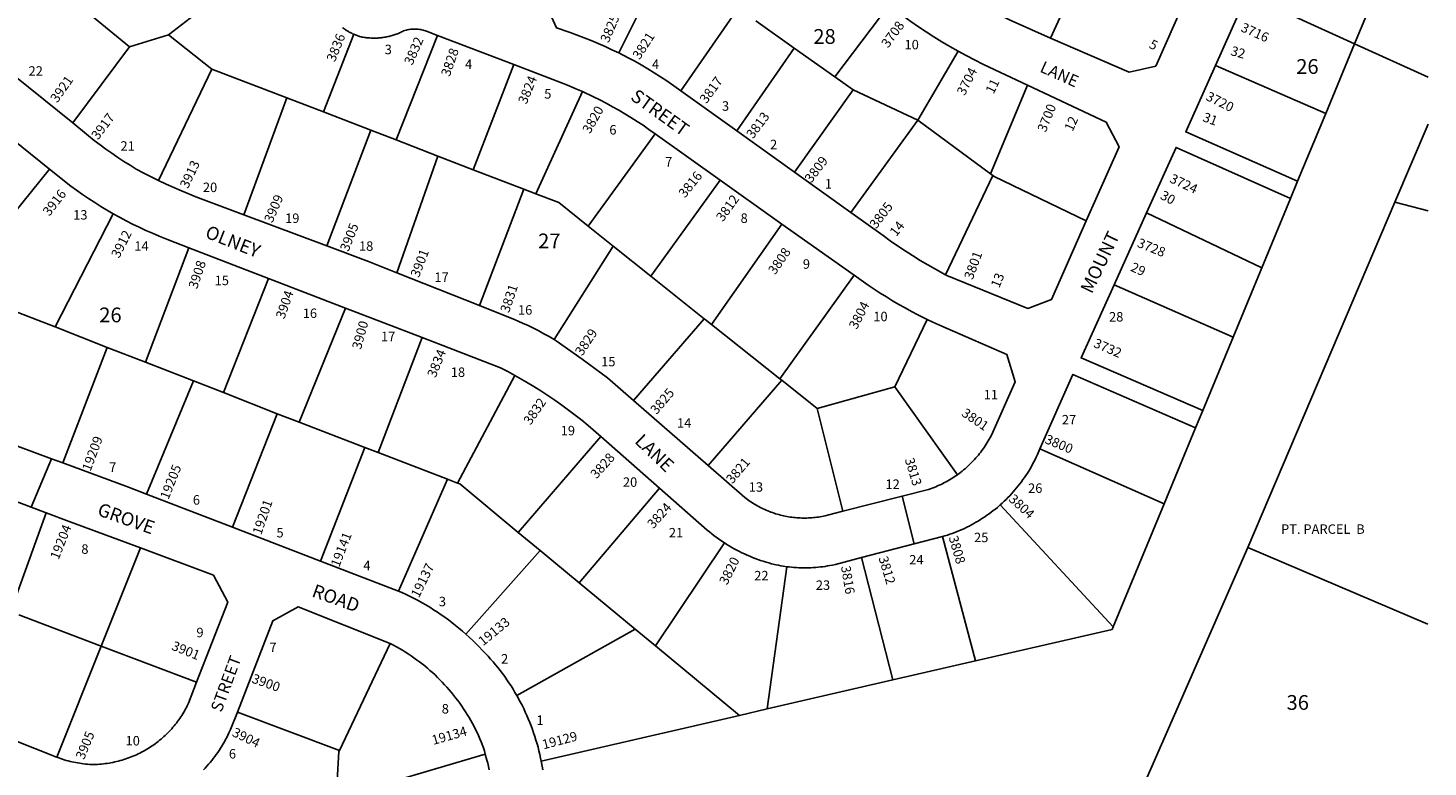
# Model space of a CAD drawing. Units: inches. Extents: x 1285765 to 1291766, y 545416 to 549491.
# Drawn here: x 1290084 to 1291765, y 547768 to 548656 of the extents above; entities that cross this region are included whole.
import ezdxf

# ---------------------------------------------------------------- set-up
doc = ezdxf.new("R2010")
doc.units = ezdxf.units.IN
doc.header["$MEASUREMENT"] = 0
for name, color, linetype in [('Addresses', 5, 'Continuous'), ('Lot-Block-Parcel Text', 6, 'Continuous'), ('Parcel Boundaries', 7, 'Continuous'), ('Street Names', 7, 'Continuous'), ('Street ROW', 5, 'Continuous')]:
    doc.layers.add(name, color=color, linetype=linetype)
doc.styles.add('Arial', font='txt')

msp = doc.modelspace()

# ---------------------------------------------------------------- linework, layer by layer
at = {"layer": 'Parcel Boundaries'}
for p, q in [((1291368, 548766.2), (1291312.3, 548643.7)), ((1290103.7, 548717.3), (1290205.9, 548633.1)), ((1290839.7, 548718.6), (1290793.6, 548625.7)), ((1291710.3, 548716.6), (1291677.3, 548636.8)), ((1291548, 548695.7), (1291677.3, 548636.8)), ((1290284, 548671.7), (1290252.8, 548647.4)), ((1290868.3, 548580.2), (1290937, 548679.6)), ((1291053.1, 548596.9), (1291117.9, 548682.9)), ((1291004.2, 548631.7), (1290958.2, 548664.4)), ((1290205.9, 548633.1), (1290252.8, 548647.4)), ((1290252.8, 548647.4), (1290305, 548606.3)), ((1290439, 548554.8), (1290475.3, 548648.3)), ((1290576.1, 548646.9), (1290526.1, 548521.2)), ((1290205.9, 548633.1), (1290137.8, 548541.6)), ((1290935.6, 548532), (1291004.2, 548631.7)), ((1291053.1, 548596.9), (1291004.2, 548631.7)), ((1291201.4, 548627.7), (1291152.7, 548545)), ((1291677.3, 548636.8), (1291642.6, 548553)), ((1290305, 548606.3), (1290240.8, 548472.5)), ((1290305, 548606.3), (1290395, 548571.7)), ((1290667.6, 548611.8), (1290618.9, 548485.5)), ((1291642.6, 548553), (1291510.2, 548610.8)), ((1291075.1, 548581.3), (1291053.1, 548596.9)), ((1290395, 548571.7), (1290343.5, 548431.1)), ((1290395, 548571.7), (1290439, 548554.8)), ((1290693.9, 548456.6), (1290749.9, 548579.4)), ((1291075.1, 548581.3), (1291004.7, 548482.5)), ((1291152.7, 548545), (1291075.1, 548581.3)), ((1291239.9, 548480.6), (1291284.6, 548587)), ((1290495.9, 548532.9), (1290439, 548554.8)), ((1291072.4, 548433.9), (1291152.7, 548545)), ((1291239.9, 548480.6), (1291152.7, 548545)), ((1291642.6, 548553), (1291608.9, 548471.6)), ((1290442.9, 548393.8), (1290495.9, 548532.9)), ((1290526.1, 548521.2), (1290495.9, 548532.9)), ((1290576.2, 548501.9), (1290526.1, 548521.2)), ((1290837.4, 548528.6), (1290756.9, 548417.8)), ((1290527.1, 548361.4), (1290576.2, 548501.9)), ((1290618.9, 548485.5), (1290576.2, 548501.9)), ((1290109.9, 548486.3), (1290037.6, 548396.7)), ((1290679.5, 548462.2), (1290618.9, 548485.5)), ((1290832.2, 548357.4), (1290915.4, 548472.9)), ((1291186, 548359.3), (1291243, 548478.3)), ((1291243, 548478.3), (1291239.9, 548480.6)), ((1290626.2, 548322.2), (1290679.5, 548462.2)), ((1290693.9, 548456.6), (1290679.5, 548462.2)), ((1291549.3, 548031.4), (1291725.7, 548446.5)), ((1291600.4, 548451), (1291565.8, 548367.4)), ((1291725.7, 548446.5), (1291765.5, 548436)), ((1290186.5, 548432.5), (1290116.6, 548296.6)), ((1290904.8, 548299.4), (1290989.5, 548420.1)), ((1291427.6, 548433.8), (1291565.8, 548367.4)), ((1290787, 548393.7), (1290756.9, 548417.8)), ((1290277.1, 548391.7), (1290225.4, 548254)), ((1290716.2, 548281.4), (1290787, 548393.7)), ((1290832.2, 548357.4), (1290787, 548393.7)), ((1290318.8, 548217.6), (1290373.1, 548354.7)), ((1290896.3, 548306.2), (1290832.2, 548357.4)), ((1291076.5, 548358.7), (1290987.1, 548234.1)), ((1291565.8, 548367.4), (1291531.4, 548284.3)), ((1291388.4, 548347), (1291531.4, 548284.3)), ((1290465.3, 548319.2), (1290410, 548182.1)), ((1290116.6, 548296.6), (1290068, 548315.5)), ((1290811.5, 548208.2), (1290896.3, 548306.2)), ((1291164, 548305.6), (1291125.2, 548224.4)), ((1290116.6, 548296.6), (1290179.3, 548272)), ((1290987.1, 548234.1), (1290904.8, 548299.4)), ((1290125.9, 548133.1), (1290179.3, 548272)), ((1290179.3, 548272), (1290225.4, 548254)), ((1290504.8, 548145.6), (1290557.5, 548283.7)), ((1291531.4, 548284.3), (1291494.9, 548196.2)), ((1290225.4, 548254), (1290282.8, 548231.6)), ((1290668.7, 548238.3), (1290599.9, 548108.9)), ((1290282.8, 548231.6), (1290226.6, 548095.6)), ((1290282.8, 548231.6), (1290318.8, 548217.6)), ((1290383.5, 548192.3), (1290318.8, 548217.6)), ((1290989.3, 548232.4), (1290900.9, 548130.1)), ((1290987.1, 548234.1), (1290989.3, 548232.4)), ((1291031.8, 548198.7), (1290989.3, 548232.4)), ((1291125.2, 548224.4), (1291031.8, 548198.7)), ((1291200.4, 548119), (1291125.2, 548224.4)), ((1290329.9, 548055.8), (1290383.5, 548192.3)), ((1290410, 548182.1), (1290383.5, 548192.3)), ((1291031.8, 548198.7), (1291062.6, 548075)), ((1290410, 548182.1), (1290488.5, 548151.8)), ((1291486.2, 548175.1), (1291448.5, 548084.1)), ((1290488.5, 548151.8), (1290435.5, 548015.2)), ((1290488.5, 548151.8), (1290504.8, 548145.6)), ((1290673, 548049.7), (1290771.9, 548164.9)), ((1290504.8, 548145.6), (1290588, 548113.5)), ((1291448.5, 548084.1), (1291299.4, 548149.9)), ((1290528.9, 547979.2), (1290588, 548113.5)), ((1290588, 548113.5), (1290599.9, 548108.9)), ((1290746.1, 547989.2), (1290842.5, 548102.9)), ((1291387.3, 547936.2), (1291448.5, 548084.1)), ((1290063, 547954.3), (1290105.8, 548073.3)), ((1291251.8, 548082.7), (1291387.3, 547936.2)), ((1290673, 548049.7), (1290699.2, 548028)), ((1290920.5, 548037), (1290837.8, 547913.2)), ((1291222, 547895.2), (1291182.5, 548044.8)), ((1290219.1, 548030.9), (1290172.1, 547913)), ((1290609.9, 547927.4), (1290699.2, 548028)), ((1290699.2, 548028), (1290746.1, 547989.2)), ((1291122.8, 547872.3), (1291085.2, 548019.3)), ((1291293.9, 547449.2), (1291549.3, 548031.4)), ((1291549.3, 548031.4), (1291765.4, 547939.5)), ((1290995.4, 548008.4), (1290971.9, 547837.5)), ((1290813.5, 547933.4), (1290746.1, 547989.2)), ((1290172.1, 547913), (1290073.3, 547950.4)), ((1290671.3, 547853.5), (1290813.5, 547933.4)), ((1290813.5, 547933.4), (1290837.8, 547913.2)), ((1290519.1, 547916), (1290458.1, 547787.5)), ((1290172.1, 547913), (1290118.8, 547779.4)), ((1290286.7, 547869.6), (1290172.1, 547913)), ((1290837.8, 547913.2), (1290938.6, 547829.8)), ((1291122.8, 547872.3), (1291222, 547895.2)), ((1290971.9, 547837.5), (1291122.8, 547872.3)), ((1290458.1, 547787.5), (1290335.6, 547833.7)), ((1290938.6, 547829.8), (1290971.9, 547837.5)), ((1290938.6, 547829.8), (1290700.4, 547774.9)), ((1290454.2, 547730.3), (1290633.3, 547783.2))]:
    msp.add_line(p, q, dxfattribs=at)
for points in [[(1291355.1, 548423.9), (1291244.4, 548477.3), (1291243, 548478.3)], [(1290756.9, 548417.8), (1290721.8, 548445.9), (1290693.9, 548456.6)], [(1290904.8, 548299.4), (1290897.4, 548305.3), (1290896.3, 548306.2)], [(1290599.9, 548108.9), (1290602.8, 548107.8), (1290673, 548049.7)], [(1291387.3, 547936.2), (1291386, 547933), (1291222, 547895.2)], [(1290458.1, 547787.5), (1290457.5, 547786.3), (1290454.2, 547730.3)]]:
    msp.add_lwpolyline(points, dxfattribs=at)
for points in [[(1291677.3, 548636.8, 0), (1291765.5, 548596.6, 0)], [(1291765.5, 548540, 0), (1291725.7, 548446.5, 0)]]:
    msp.add_polyline3d(points, dxfattribs=at)
at = {"layer": 'Street ROW'}
for p, q in [((1291510.2, 548610.8), (1291548, 548695.7)), ((1290576.1, 548646.9), (1290667.6, 548611.8)), ((1290935.6, 548532), (1290868.3, 548580.2)), ((1290837.4, 548528.6), (1290915.4, 548472.9)), ((1291004.7, 548482.5), (1290935.6, 548532)), ((1291072.4, 548433.9), (1291004.7, 548482.5)), ((1291600.4, 548451), (1291608.9, 548471.6)), ((1290442.9, 548393.8), (1290343.5, 548431.1)), ((1290989.5, 548420.1), (1291076.5, 548358.7)), ((1291388.4, 548347), (1291427.6, 548433.8)), ((1290277.1, 548391.7), (1290373.1, 548354.7)), ((1290373.1, 548354.7), (1290465.3, 548319.2)), ((1290626.2, 548322.2), (1290527.1, 548361.4)), ((1290465.3, 548319.2), (1290557.5, 548283.7)), ((1290900.9, 548130.1), (1290811.5, 548208.2)), ((1291486.2, 548175.1), (1291494.9, 548196.2)), ((1290771.9, 548164.9), (1290842.5, 548102.9)), ((1290088, 548079.9), (1290112.4, 548138.1)), ((1289995.4, 548114.6), (1290088, 548079.9)), ((1290329.9, 548055.8), (1290226.6, 548095.6)), ((1291148.2, 548035.8), (1291133.9, 548093.2)), ((1290088, 548079.9), (1290105.8, 548073.3)), ((1290435.5, 548015.2), (1290329.9, 548055.8)), ((1290528.9, 547979.2), (1290435.5, 548015.2))]:
    msp.add_line(p, q, dxfattribs=at)
for points in [[(1290793.6, 548625.7), (1290785.5, 548629.6), (1290777.2, 548633.4), (1290768.9, 548637.1), (1290760.5, 548640.7), (1290752.1, 548644), (1290743.6, 548647.3), (1290735.1, 548650.4), (1290718.8, 548655.8), (1290703.4, 548690.9), (1290730.9, 548760.7), (1290733.8, 548766.8), (1290735.5, 548770.1)], [(1290137.8, 548541.6), (1290049.6, 548612.7), (1290043.9, 548647.6), (1290103.7, 548717.3)], [(1291485.1, 548715.1), (1291438.5, 548610), (1291406.6, 548602.7), (1291312.3, 548643.7)], [(1291117.9, 548682.9), (1291126, 548676.8), (1291135.5, 548669.9), (1291144.5, 548663.5), (1291153.6, 548657.2), (1291162.9, 548651), (1291172.2, 548645), (1291181.6, 548639.2), (1291191.2, 548633.6), (1291201.4, 548627.7)], [(1291312.3, 548643.7), (1291263.5, 548665), (1291250, 548671.8), (1291243, 548675.5), (1291236, 548679.4), (1291229.1, 548683.5), (1291222.3, 548687.6)], [(1290462, 548656.1), (1290462.9, 548655.5), (1290463.7, 548654.9), (1290464.6, 548654.2), (1290465.5, 548653.6), (1290466.4, 548653), (1290467.3, 548652.5), (1290468.2, 548651.9), (1290469.1, 548651.4), (1290470, 548650.8), (1290471, 548650.3), (1290471.9, 548649.8), (1290472.9, 548649.4), (1290473.9, 548648.9), (1290475.3, 548648.3)], [(1290475.3, 548648.3), (1290476.3, 548647.8), (1290477.3, 548647.4), (1290478.3, 548647.1), (1290479.3, 548646.7), (1290480.3, 548646.3), (1290481.3, 548646), (1290482.3, 548645.7), (1290484.1, 548645.2), (1290485.4, 548644.9), (1290486.7, 548644.7), (1290488.1, 548644.5), (1290489.4, 548644.3), (1290490.7, 548644.1), (1290492.1, 548644), (1290493.4, 548643.9), (1290494.7, 548643.8), (1290496.1, 548643.7), (1290497.4, 548643.6), (1290498.8, 548643.6), (1290500.1, 548643.6), (1290501.4, 548643.6), (1290502.8, 548643.7), (1290504.1, 548643.7), (1290505.5, 548643.8), (1290506.8, 548643.9), (1290508.1, 548644.1), (1290509.5, 548644.2), (1290510.8, 548644.4), (1290512.1, 548644.6), (1290513.5, 548644.8), (1290514.8, 548645.1), (1290516.1, 548645.4), (1290517.4, 548645.7), (1290518.7, 548646), (1290520, 548646.3), (1290521.3, 548646.7), (1290522.6, 548647.1), (1290523.9, 548647.5), (1290525.1, 548647.9), (1290526.4, 548648.4), (1290527.7, 548648.8), (1290528.9, 548649.3), (1290530.2, 548649.9), (1290531.4, 548650.4), (1290532.6, 548651), (1290533.8, 548651.5), (1290535.1, 548652.2), (1290536.7, 548652.7), (1290538.2, 548653.1), (1290539.6, 548653.5), (1290541.1, 548653.8), (1290542.5, 548654), (1290544, 548654.2), (1290545.5, 548654.3), (1290546.9, 548654.4), (1290548.4, 548654.4), (1290549.9, 548654.4), (1290551.4, 548654.4), (1290552.8, 548654.2), (1290554.3, 548654.1), (1290555.8, 548653.9), (1290557.2, 548653.6), (1290558.7, 548653.3), (1290560.1, 548652.9), (1290561.5, 548652.5), (1290562.9, 548652), (1290576.1, 548646.9)], [(1290868.3, 548580.2), (1290851.5, 548592.3), (1290843.9, 548597.2), (1290836.3, 548602), (1290828.5, 548606.7), (1290820.7, 548611.3), (1290812.8, 548615.7), (1290804.8, 548620), (1290793.6, 548625.7)], [(1291201.4, 548627.7), (1291211, 548622.5), (1291220.7, 548617.4), (1291231.5, 548612), (1291284.6, 548587)], [(1290667.6, 548611.8), (1290724.8, 548589.8), (1290734.1, 548586.1), (1290742, 548582.8), (1290749.9, 548579.4)], [(1291608.9, 548471.6), (1291474.6, 548530.8), (1291510.2, 548610.8)], [(1290749.9, 548579.4), (1290763.2, 548573.1), (1290770.9, 548569.3), (1290778.5, 548565.3), (1290786.1, 548561.2), (1290793.6, 548557), (1290801, 548552.6), (1290808.3, 548548.2), (1290815.6, 548543.5), (1290822.8, 548538.8), (1290829.8, 548533.9), (1290837.4, 548528.6)], [(1291284.6, 548587), (1291379.1, 548542.4), (1291394.4, 548512.8), (1291355.1, 548423.9)], [(1289918.1, 548494.4), (1289976.7, 548563.4), (1290009.9, 548566.5), (1290109.9, 548486.3)], [(1290240.8, 548472.5), (1290223.1, 548481.4), (1290214.2, 548486.2), (1290206.7, 548490.8), (1290199.3, 548495.5), (1290192, 548500.3), (1290184.8, 548505.2), (1290177.7, 548510.3), (1290170.7, 548515.4), (1290163.8, 548520.7), (1290156.9, 548526.1), (1290137.8, 548541.6)], [(1291427.6, 548433.8), (1291462.9, 548512.3), (1291600.4, 548451)], [(1290109.9, 548486.3), (1290135.4, 548465.8), (1290142.5, 548460.7), (1290149.7, 548455.6), (1290156.9, 548450.7), (1290164.3, 548445.9), (1290171.7, 548441.3), (1290186.5, 548432.5)], [(1290343.5, 548431.1), (1290285.7, 548452.9), (1290268.3, 548459.9), (1290259.1, 548463.9), (1290249.9, 548468.1), (1290240.8, 548472.5)], [(1290915.4, 548472.9), (1290984, 548424), (1290989.5, 548420.1)], [(1290186.5, 548432.5), (1290194.2, 548428.3), (1290201.9, 548424.2), (1290209.7, 548420.2), (1290217.6, 548416.3), (1290225.5, 548412.6), (1290233.5, 548409), (1290241.6, 548405.6), (1290251.5, 548401.6), (1290277.1, 548391.7)], [(1291186, 548359.3), (1291174.1, 548365.8), (1291164.8, 548371.1), (1291155.6, 548376.5), (1291146.4, 548382.2), (1291137.4, 548388), (1291128.5, 548393.9), (1291119.7, 548400), (1291111, 548406.3), (1291072.4, 548433.9)], [(1291355.1, 548423.9), (1291313.4, 548329.6), (1291285.1, 548318.7), (1291187.6, 548358.4), (1291186, 548359.3)], [(1290527.1, 548361.4), (1290492.9, 548375), (1290442.9, 548393.8)], [(1291076.5, 548358.7), (1291093.3, 548346.9), (1291100.4, 548341.9), (1291107.7, 548337.2), (1291115, 548332.5), (1291122.4, 548328), (1291129.8, 548323.6), (1291137.4, 548319.3), (1291145, 548315.2), (1291152.7, 548311.2), (1291164, 548305.6)], [(1291494.9, 548196.2), (1291348.9, 548259.2), (1291388.4, 548347)], [(1290716.2, 548281.4), (1290710, 548285), (1290703.8, 548288.4), (1290697.5, 548291.8), (1290691.1, 548295), (1290684.7, 548298.2), (1290678.2, 548301.2), (1290669.2, 548305.2), (1290626.2, 548322.2)], [(1291164, 548305.6), (1291170.9, 548302.3), (1291178, 548299.1), (1291188.2, 548294.7), (1291259.8, 548263.4), (1291269.7, 548230.4), (1291241.1, 548166.6), (1291239.5, 548163.5), (1291238.4, 548161.5), (1291237.3, 548159.5), (1291236.1, 548157.5), (1291234.9, 548155.6), (1291233.7, 548153.7), (1291232.4, 548151.7), (1291231.1, 548149.9), (1291229.7, 548148), (1291228.3, 548146.2), (1291226.9, 548144.3), (1291225.5, 548142.6), (1291224, 548140.8), (1291222.5, 548139.1), (1291221, 548137.3), (1291219.4, 548135.7), (1291217.8, 548134), (1291216.2, 548132.4), (1291214.6, 548130.8), (1291212.9, 548129.2), (1291211.2, 548127.7), (1291209.5, 548126.1), (1291207.7, 548124.7), (1291205.9, 548123.2), (1291204.1, 548121.8), (1291202.3, 548120.4), (1291200.4, 548119)], [(1290557.5, 548283.7), (1290651.7, 548247.4), (1290660.3, 548242.9), (1290668.7, 548238.3)], [(1290811.5, 548208.2), (1290780.2, 548235.4), (1290749.7, 548257.8), (1290718.6, 548280), (1290716.2, 548281.4)], [(1290668.7, 548238.3), (1290683, 548230.2), (1290691.6, 548225), (1290700.1, 548219.6), (1290708.5, 548214.1), (1290716.9, 548208.5), (1290725.1, 548202.7), (1290733.2, 548196.7), (1290741.2, 548190.7), (1290749.2, 548184.4), (1290757, 548178.1), (1290771.9, 548164.9)], [(1291299.4, 548149.9), (1291339, 548239.5), (1291486.2, 548175.1)], [(1290125.9, 548133.1), (1290112.4, 548138.1), (1290013.1, 548174.8)], [(1291251.8, 548082.7), (1291254.1, 548084.8), (1291256.4, 548087), (1291258.7, 548089.2), (1291260.9, 548091.4), (1291263.1, 548093.6), (1291265.2, 548095.9), (1291267.3, 548098.2), (1291269.4, 548100.6), (1291271.4, 548103), (1291273.4, 548105.4), (1291275.3, 548107.9), (1291277.2, 548110.4), (1291279, 548113), (1291280.8, 548115.5), (1291282.6, 548118.1), (1291284.3, 548120.8), (1291286, 548123.4), (1291287.6, 548126.1), (1291289.2, 548128.8), (1291290.7, 548131.6), (1291292.2, 548134.3), (1291293.6, 548137.1), (1291295, 548139.9), (1291296.5, 548143.3), (1291299.4, 548149.9)], [(1290226.6, 548095.6), (1290204.9, 548104), (1290125.9, 548133.1)], [(1291062.6, 548075), (1291044.4, 548070.3), (1291041.4, 548069.6), (1291039.4, 548069.2), (1291037.4, 548068.8), (1291035.5, 548068.5), (1291033.5, 548068.1), (1291031.5, 548067.9), (1291029.5, 548067.6), (1291027.5, 548067.4), (1291025.5, 548067.2), (1291023.5, 548067.1), (1291021.5, 548067), (1291019.5, 548066.9), (1291017.5, 548066.9), (1291015.5, 548066.9), (1291013.5, 548066.9), (1291011.5, 548067), (1291009.5, 548067.1), (1291007.5, 548067.2), (1291005.5, 548067.4), (1291003.5, 548067.6), (1291001.5, 548067.8), (1290999.6, 548068.1), (1290997.6, 548068.4), (1290995.6, 548068.7), (1290993.6, 548069.1), (1290991.7, 548069.5), (1290989.7, 548070), (1290987.8, 548070.5), (1290985.8, 548071), (1290983.9, 548071.5), (1290982, 548072.1), (1290980.1, 548072.7), (1290978.2, 548073.4), (1290976.3, 548074.1), (1290974.5, 548074.8), (1290972.6, 548075.5), (1290970.7, 548076.3), (1290968.9, 548077.1), (1290967.1, 548078), (1290965.3, 548078.8), (1290963.5, 548079.7), (1290961.7, 548080.7), (1290960, 548081.6), (1290958.2, 548082.6), (1290956.5, 548083.7), (1290954.8, 548084.7), (1290953.1, 548085.8), (1290951.5, 548086.9), (1290949.8, 548088.1), (1290948.2, 548089.3), (1290946.6, 548090.5), (1290945, 548091.7), (1290900.9, 548130.1)], [(1291200.4, 548119), (1291198.5, 548117.7), (1291196.6, 548116.4), (1291194.7, 548115.2), (1291192.8, 548114), (1291190.8, 548112.8), (1291188.8, 548111.6), (1291186.8, 548110.5), (1291184.8, 548109.4), (1291182.7, 548108.4), (1291180.7, 548107.3), (1291178.6, 548106.4), (1291176.5, 548105.4), (1291174.4, 548104.5), (1291172.3, 548103.7), (1291170.1, 548102.8), (1291168, 548102), (1291165.8, 548101.3), (1291133.9, 548093.2), (1291062.6, 548075)], [(1290842.5, 548102.9), (1290899.9, 548052.4), (1290902.5, 548050.2), (1290905.2, 548048), (1290907.9, 548045.9), (1290910.6, 548043.9), (1290913.4, 548041.9), (1290916.2, 548039.9), (1290920.5, 548037)], [(1290105.8, 548073.3), (1290133.7, 548062.8), (1290219.1, 548030.9)], [(1291182.5, 548044.8), (1291185.3, 548045.5), (1291188.3, 548046.5), (1291191.3, 548047.5), (1291194.2, 548048.5), (1291197.2, 548049.6), (1291200.1, 548050.8), (1291203, 548052), (1291205.9, 548053.2), (1291208.7, 548054.5), (1291211.5, 548055.9), (1291214.4, 548057.3), (1291217.1, 548058.7), (1291219.9, 548060.2), (1291222.6, 548061.8), (1291225.3, 548063.3), (1291228, 548065), (1291230.6, 548066.7), (1291233.3, 548068.4), (1291235.8, 548070.2), (1291238.4, 548072), (1291240.9, 548073.9), (1291243.4, 548075.8), (1291245.9, 548077.7), (1291248.3, 548079.7), (1291251.8, 548082.7)], [(1290920.5, 548037), (1290923.5, 548035.2), (1290926.4, 548033.4), (1290929.4, 548031.6), (1290932.4, 548029.9), (1290935.4, 548028.3), (1290938.5, 548026.7), (1290941.6, 548025.2), (1290944.7, 548023.7), (1290947.9, 548022.3), (1290951.1, 548020.9), (1290954.2, 548019.6), (1290957.5, 548018.3), (1290960.7, 548017.1), (1290964, 548016), (1290967.2, 548014.9), (1290970.5, 548013.9), (1290973.9, 548012.9), (1290977.2, 548012), (1290982.5, 548010.6), (1290985.3, 548010.1), (1290988.1, 548009.5), (1290990.9, 548009.1), (1290995.4, 548008.4)], [(1291085.2, 548019.3), (1291148.2, 548035.8), (1291182.5, 548044.8)], [(1290219.1, 548030.9), (1290306.9, 547998.1), (1290324, 547965.8), (1290286.7, 547869.6)], [(1290995.4, 548008.4), (1290998.3, 548008.1), (1291001.1, 548007.8), (1291004, 548007.5), (1291006.9, 548007.3), (1291009.8, 548007.2), (1291012.7, 548007.1), (1291015.6, 548007), (1291018.5, 548007), (1291021.4, 548007.1), (1291024.3, 548007.2), (1291027.2, 548007.3), (1291030.1, 548007.5), (1291033, 548007.8), (1291035.9, 548008.1), (1291038.7, 548008.4), (1291041.6, 548008.8), (1291044.5, 548009.3), (1291047.3, 548009.8), (1291050.2, 548010.3), (1291053.9, 548011.1), (1291085.2, 548019.3)], [(1290609.9, 547927.4), (1290605.9, 547930.9), (1290601.7, 547934.4), (1290597.6, 547937.8), (1290593.3, 547941.2), (1290589, 547944.4), (1290584.7, 547947.6), (1290580.3, 547950.7), (1290575.8, 547953.8), (1290571.3, 547956.7), (1290566.7, 547959.6), (1290562.1, 547962.4), (1290557.4, 547965.1), (1290552.7, 547967.7), (1290548, 547970.3), (1290543.1, 547972.7), (1290538.3, 547975.1), (1290532.2, 547978), (1290528.9, 547979.2)], [(1290335.6, 547833.7), (1290378.2, 547943.5), (1290408.5, 547960.3), (1290519.1, 547916)], [(1290519.1, 547916), (1290522.4, 547914.7), (1290526.8, 547912.2), (1290530.4, 547910.2), (1290533.9, 547908.1), (1290537.4, 547905.9), (1290540.8, 547903.7), (1290544.3, 547901.4), (1290547.6, 547899.1), (1290550.9, 547896.7), (1290554.2, 547894.2), (1290557.5, 547891.7), (1290560.7, 547889.1), (1290563.8, 547886.5), (1290566.9, 547883.8), (1290570, 547881.1), (1290573, 547878.3), (1290575.9, 547875.4), (1290578.8, 547872.6), (1290581.7, 547869.6), (1290584.5, 547866.6), (1290587.3, 547863.6), (1290590, 547860.5), (1290592.6, 547857.4), (1290595.2, 547854.2), (1290597.7, 547850.9), (1290600.2, 547847.7), (1290602.6, 547844.4), (1290605, 547841), (1290607.3, 547837.6), (1290609.5, 547834.2), (1290611.7, 547830.7), (1290613.8, 547827.2), (1290615.9, 547823.6), (1290617.9, 547820.1), (1290619.8, 547816.4), (1290621.7, 547812.8), (1290623.5, 547809.1), (1290625.2, 547805.4), (1290626.9, 547801.7), (1290628.5, 547797.9), (1290631, 547790.7), (1290632.2, 547787), (1290633.3, 547783.2)], [(1290671.3, 547853.5), (1290669, 547857.4), (1290666.7, 547861.3), (1290664.3, 547865.1), (1290661.8, 547868.9), (1290659.3, 547872.6), (1290656.7, 547876.3), (1290654, 547880), (1290651.3, 547883.6), (1290648.5, 547887.1), (1290645.6, 547890.6), (1290642.7, 547894.1), (1290639.7, 547897.5), (1290636.7, 547900.8), (1290633.6, 547904.1), (1290629.7, 547908.2), (1290626, 547912.1), (1290622.2, 547915.9), (1290618.3, 547919.6), (1290614.4, 547923.3), (1290609.9, 547927.4)], [(1290286.7, 547869.6), (1290277, 547844.6), (1290275.4, 547841.4), (1290274.4, 547839.4), (1290273.4, 547837.5), (1290272.3, 547835.5), (1290271.2, 547833.6), (1290270, 547831.6), (1290268.8, 547829.8), (1290267.6, 547827.9), (1290266.3, 547826), (1290265, 547824.2), (1290263.7, 547822.4), (1290262.4, 547820.6), (1290261, 547818.8), (1290259.6, 547817.1), (1290258.1, 547815.4), (1290256.7, 547813.7), (1290255.2, 547812.1), (1290253.6, 547810.4), (1290252.1, 547808.8), (1290250.5, 547807.2), (1290248.9, 547805.7), (1290247.2, 547804.2), (1290245.6, 547802.7), (1290243.9, 547801.2), (1290242.2, 547799.8), (1290240.4, 547798.4), (1290238.7, 547797), (1290236.9, 547795.6), (1290235.1, 547794.3), (1290233.2, 547793.1), (1290231.4, 547791.8), (1290229.5, 547790.6), (1290227.6, 547789.4), (1290225.7, 547788.3), (1290223.7, 547787.1), (1290220.6, 547785.5), (1290218.5, 547784.4), (1290216.5, 547783.4), (1290214.4, 547782.5), (1290212.3, 547781.5), (1290210.2, 547780.6), (1290208, 547779.8), (1290205.9, 547779), (1290203.7, 547778.2), (1290201.6, 547777.4), (1290199.4, 547776.7), (1290197.2, 547776), (1290195, 547775.4), (1290192.7, 547774.8), (1290190.5, 547774.3), (1290188.3, 547773.8), (1290186, 547773.3), (1290183.8, 547772.9), (1290181.5, 547772.5), (1290179.2, 547772.1), (1290177, 547771.8), (1290174.7, 547771.5), (1290172.4, 547771.3), (1290170.1, 547771.1), (1290167.8, 547770.9), (1290165.5, 547770.8), (1290163.2, 547770.7), (1290160.9, 547770.7), (1290157.9, 547770.9), (1290155.6, 547771), (1290153.2, 547771.3), (1290150.9, 547771.5), (1290148.5, 547771.8), (1290146.2, 547772.2), (1290143.8, 547772.6), (1290141.5, 547773), (1290139.2, 547773.4), (1290136.9, 547773.9), (1290134.6, 547774.5), (1290132.3, 547775.1), (1290130, 547775.7), (1290127.7, 547776.4), (1290125.5, 547777.1), (1290123.2, 547777.8), (1290121, 547778.6), (1290118.8, 547779.4)], [(1290700.4, 547774.9), (1290699.8, 547778.2), (1290698.8, 547782.6), (1290697.8, 547787), (1290696.7, 547791.4), (1290695.5, 547795.7), (1290694.2, 547800), (1290692.9, 547804.4), (1290691.4, 547808.7), (1290690, 547812.9), (1290688.4, 547817.2), (1290686.8, 547821.4), (1290685, 547825.5), (1290683.3, 547829.7), (1290681.4, 547833.8), (1290679.5, 547837.9), (1290677.5, 547841.9), (1290675.4, 547846), (1290671.3, 547853.5)], [(1290295, 547764.3), (1290297.1, 547766.5), (1290299.1, 547768.7), (1290301, 547771), (1290303, 547773.3), (1290304.9, 547775.6), (1290306.7, 547778), (1290308.5, 547780.4), (1290310.3, 547782.8), (1290312, 547785.3), (1290313.7, 547787.7), (1290315.3, 547790.3), (1290316.9, 547792.8), (1290318.5, 547795.4), (1290320, 547798), (1290321.4, 547800.6), (1290322.8, 547803.3), (1290324.2, 547805.9), (1290325.5, 547808.6), (1290327.4, 547812.8), (1290335.6, 547833.7)], [(1290118.8, 547779.4), (1290117.2, 547780), (1290115.7, 547780.6), (1290020.2, 547818.6)], [(1290633.3, 547783.2), (1290635.3, 547776), (1290636.2, 547772.2), (1290637.1, 547768.3), (1290637.9, 547764.5)], [(1290702.4, 547764.4), (1290701.6, 547768.9), (1290700.4, 547774.9)]]:
    msp.add_lwpolyline(points, dxfattribs=at)

# ---------------------------------------------------------------- texts
at = {"layer": 'Addresses', "color": 18, "true_color": 0x000000, "style": 'Arial'}
for s, rotation, p in [('3825', 66.8016, (1290781.4, 548637.2)), ('3708', 53.9151, (1291117.1, 548631)), ('3716', -24.0443, (1291539.7, 548652.3)), ('3836', 68.0902, (1290452.7, 548614.2)), ('3832', 66.3707, (1290545.7, 548610.3)), ('3821', 57.095, (1290818.7, 548616.9)), ('3828', 70.8212, (1290590.5, 548596.6)), ('3704', 63.072, (1291209, 548573.7)), ('3921', 54.866, (1290119.3, 548565.1)), ('3824', 67.9125, (1290682.8, 548563.4)), ('3817', 53.7905, (1290898.9, 548564.1)), ('3720', -26.2002, (1291497.8, 548569.7)), ('3917', 52.9803, (1290168.2, 548520.5)), ('3820', 60.3618, (1290759, 548527.9)), ('3813', 53.1303, (1290954.8, 548521.8)), ('3700', 68.0513, (1291306.4, 548529.7)), ('3913', 64.6538, (1290276.2, 548462)), ('3809', 52.667, (1291024.8, 548468.7)), ('3816', 51.3404, (1290873.2, 548450.8)), ('3724', -25.3013, (1291454.3, 548470.9)), ('3916', 52.2748, (1290109.8, 548428.9)), ('3909', 66.8017, (1290377.6, 548420.8)), ('3812', 54.1622, (1290918.7, 548422.2)), ('3805', 52.8354, (1291102.8, 548413.6)), ('3905', 68.344, (1290468.9, 548386.3)), ('3912', 63.02, (1290193.5, 548378.3)), ('3728', -21.8736, (1291415.3, 548393.1)), ('3901', 68.9623, (1290553.6, 548355.1)), ('3808', 55.6199, (1290981.4, 548358.4)), ('3801', 69.8425, (1291218.6, 548352.5)), ('3908', 71.5652, (1290287.2, 548341.4)), ('3904', 70.6768, (1290392, 548305.3)), ('3831', 71.301, (1290661.7, 548312.7)), ('3804', 62.7446, (1291079.4, 548292.7)), ('3900', 74.7452, (1290484, 548268.8)), ('3829', 56.5348, (1290749.7, 548260.9)), ('3834', 67.9321, (1290573.6, 548234.7)), ('3732', -23.4288, (1291362.9, 548272.8)), ('3825', 49.7634, (1290839, 548190.5)), ('3832', 55.4077, (1290687.6, 548177.8)), ('3801', -34.16, (1291204.4, 548190.4)), ('3800', -22.7966, (1291304.4, 548157.3)), ('19209', 69.5901, (1290159.2, 548122.3)), ('3828', 48.2895, (1290766.9, 548113.2)), ('3821', 49.9698, (1290930.1, 548107.2)), ('3813', -73.1736, (1291137, 548137.4)), ('19205', 68.305, (1290252.8, 548088.3)), ('19201', 71.1617, (1290364.2, 548045.9)), ('3824', 48.3018, (1290835.1, 548053.3)), ('3804', -42.1659, (1291261, 548088.3)), ('19204', 68.3179, (1290120.8, 548016.1)), ('19141', 68.9624, (1290457.8, 548007)), ('3808', -73.6639, (1291189.7, 548043.7)), ('3820', 63.4348, (1290923.7, 547985.6)), ('3812', -73.3003, (1291105.5, 548019.1)), ('19137', 63.9833, (1290553.6, 547970.2)), ('3816', -80.6762, (1291060.5, 548008.6)), ('19133', 39.2893, (1290630.7, 547912.7)), ('3901', -22.1664, (1290255.7, 547909)), ('3900', -19.7082, (1290352, 547869.4)), ('3904', -26.0034, (1290328.3, 547805.5)), ('19134', 15.7923, (1290570.9, 547794.2)), ('3905', 67.6592, (1290151.4, 547775.8)), ('19129', 14.7744, (1290703.3, 547788.9))]:
    msp.add_text(s, height=11.36, rotation=rotation, dxfattribs=at).set_placement(p)
at = {"layer": 'Lot-Block-Parcel Text', "color": 14, "true_color": 0xa80000, "style": 'Arial'}
for s, height, p in [('28', 17.75, (1291027.3, 548636.7)), ('10', 11.36, (1291136.8, 548630.1)), ('3', 11.4, (1290512.5, 548624.2)), ('22', 11.36, (1290084.8, 548598.4)), ('4', 11.4, (1290609, 548606.5)), ('4', 11.4, (1290833.5, 548606.5)), ('26', 17.75, (1291607.2, 548600.6)), ('5', 11.4, (1290704.1, 548570.9)), ('3', 11.4, (1290917.5, 548556.3)), ('6', 11.4, (1290782.3, 548527.7)), ('2', 11.4, (1290975.3, 548510)), ('21', 11.36, (1290195.2, 548508.3)), ('7', 11.4, (1290849.3, 548489.2)), ('20', 11.36, (1290294.2, 548458.6)), ('1', 11.4, (1291041, 548462.8)), ('13', 11.36, (1290138.4, 548425.5)), ('19', 11.36, (1290392.9, 548421.5)), ('8', 11.4, (1290939.9, 548421.5)), ('27', 17.75, (1290696.8, 548391)), ('14', 11.36, (1290211.8, 548388)), ('18', 11.36, (1290481.6, 548388)), ('9', 11.4, (1291014.7, 548366.4)), ('15', 11.36, (1290308.3, 548346.7)), ('17', 11.36, (1290572.2, 548350.6)), ('26', 17.75, (1290169.7, 548302.1)), ('16', 11.36, (1290414.1, 548307.3)), ('16', 11.36, (1290672.6, 548311.3)), ('10', 11.36, (1291099.3, 548303.4)), ('28', 11.36, (1291382.4, 548303)), ('17', 11.36, (1290508.1, 548279.4)), ('15', 11.36, (1290772.5, 548249.2)), ('18', 11.36, (1290591.9, 548236.5)), ('11', 11.36, (1291231.9, 548209.5)), ('14', 11.36, (1290863.6, 548175.5)), ('27', 11.36, (1291325.8, 548179.4)), ('19', 11.36, (1290723.9, 548166.3)), ('7', 11.4, (1290181.6, 548122.3)), ('20', 11.36, (1290798.6, 548104.4)), ('13', 11.36, (1290949.7, 548098.5)), ('12', 11.36, (1291113.9, 548101.9)), ('26', 11.36, (1291285.2, 548097.1)), ('6', 11.4, (1290282.1, 548083)), ('5', 11.4, (1290382.5, 548043.6)), ('21', 11.36, (1290853.8, 548043.6)), ('25', 11.36, (1291220.3, 548037.9)), ('PT. PARCEL  B', 11.36, (1291589, 548047.9)), ('8', 11.4, (1290148.2, 548023.9)), ('24', 11.36, (1291142.5, 548011.1)), ('4', 11.4, (1290486.9, 548004.2)), ('22', 11.36, (1290956.3, 547992)), ('23', 11.36, (1291030.3, 547980.6)), ('3', 11.4, (1290577.5, 547960.9)), ('9', 11.4, (1290286.4, 547923.7)), ('7', 11.4, (1290374.1, 547905.9)), ('2', 11.4, (1290652.3, 547892)), ('36', 17.75, (1291595.6, 547836.4)), ('8', 11.4, (1290581, 547832)), ('1', 11.4, (1290694.7, 547818.3)), ('10', 11.36, (1290201.3, 547793.6)), ('6', 11.4, (1290325.4, 547777.9))]:
    msp.add_text(s, height=height, dxfattribs=at).set_placement(p)
for s, height, rotation, p in [('5', 11.4, -27.6477, (1291429.5, 548632.5)), ('32', 11.36, -16.0587, (1291527.6, 548623.4)), ('11', 11.36, 64.2417, (1291243.7, 548575.6)), ('31', 11.36, -20.1968, (1291494, 548544.1)), ('12', 11.36, 65.7273, (1291338.6, 548530.6)), ('30', 11.36, -28.3659, (1291442.9, 548451.1)), ('14', 11.36, 51.5672, (1291126.9, 548404.4)), ('29', 11.36, -24.1683, (1291407.3, 548364.3)), ('13', 11.36, 67.7899, (1291250.5, 548342.5))]:
    msp.add_text(s, height=height, rotation=rotation, dxfattribs=at).set_placement(p)
at = {"layer": 'Street Names', "color": 18, "true_color": 0x000000, "style": 'Arial'}
for s, height, rotation, p in [('LANE', 14.2, -24.2134, (1291298.3, 548603.6)), ('STREET', 15.97, -35.5232, (1290806.6, 548570.5)), ('OLNEY', 15.97, -21.6758, (1290295.7, 548404.4)), ('MOUNT', 15.97, 64.3805, (1291361.7, 548335.5)), ('LANE', 15.97, -43.8997, (1290811.8, 548158.1)), ('GROVE', 15.97, -19.6418, (1290166.3, 548070.7)), ('ROAD', 15.97, -19.6415, (1290423.9, 547972.9)), ('STREET', 14.2, 69.7556, (1290316.4, 547832.6))]:
    msp.add_text(s, height=height, rotation=rotation, dxfattribs=at).set_placement(p)

doc.saveas('drawing.dxf')
